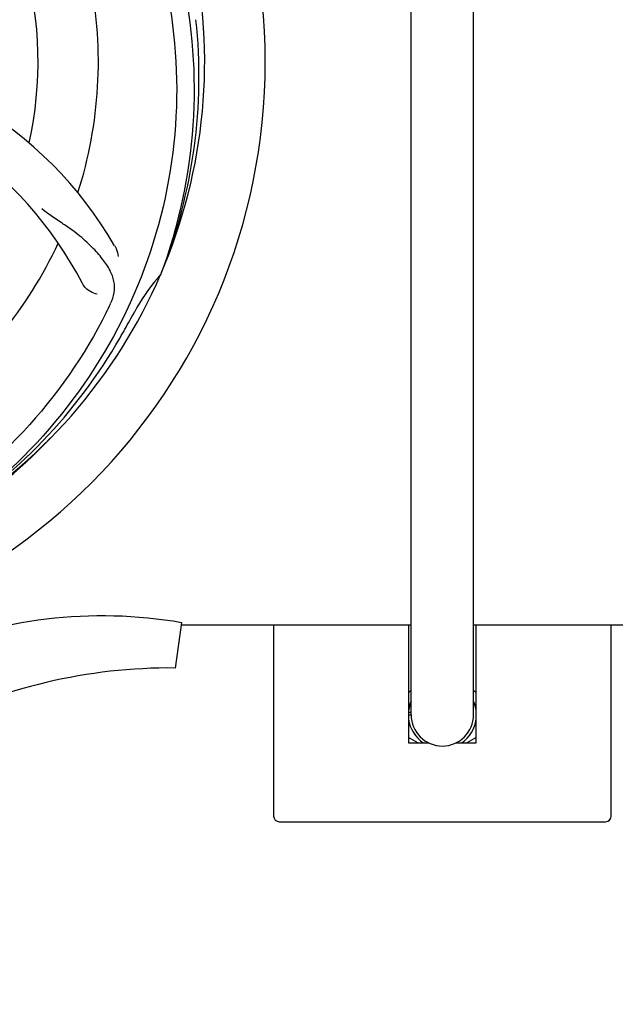
# Model space of a CAD drawing. Units: millimetres. Extents: x 18687 to 23553, y 1675 to 8407.
# Drawn here: x 21507 to 21613, y 3880 to 4055 of the extents above; entities that cross this region are included whole.
import ezdxf

# ---------------------------------------------------------------- set-up
doc = ezdxf.new("R2010")
doc.units = ezdxf.units.MM
doc.layers.add('COTAS', color=7, linetype='Continuous')
doc.styles.add('ARIAL', font='arial.ttf')
doc.dimstyles.new('Diseño_PlanosFabricacion', dxfattribs={"dimtxt": 40, "dimasz": 45, "dimexe": 10, "dimexo": 10, "dimgap": 10, "dimtad": 1, "dimtih": 1, "dimtoh": 1, "dimdec": 0, "dimzin": 1, "dimdsep": 46, "dimtxsty": 'ARIAL', "dimcen": 15, "dimadec": 0, "dimazin": 0, "dimtp": 0.05, "dimtm": 0.05, "dimtfac": 1, "dimtdec": 0, "dimtofl": 0, "dimtmove": 0, "dimatfit": 3, "dimfxl": 0, "dimtolj": 1, "dimarcsym": 0})

# ---------------------------------------------------------------- blocks, each defined once
blk = doc.blocks.new('*D4')
at = {"layer": 'COTAS', "color": 0, "lineweight": -2}
for p, q in [((21070.78, 4712.67), (22176.23, 4712.67)), ((22166.23, 4667.67), (22166.23, 4306.97)), ((22166.23, 3912.97), (22166.23, 4246.13)), ((19373.23, 3867.97), (22176.23, 3867.97))]:
    blk.add_line(p, q, dxfattribs=at)
at = {"layer": 'COTAS', "color": 0}
for points in [[(22158.73, 4667.67), (22173.73, 4667.67), (22166.23, 4712.67)], [(22158.73, 3912.97), (22173.73, 3912.97), (22166.23, 3867.97)]]:
    blk.add_solid(points, dxfattribs=at)
at = {"layer": 'Defpoints', "color": 0}
for p in [(21060.78, 4712.67), (19363.23, 3867.97), (22166.23, 3867.97)]:
    blk.add_point(p, dxfattribs=at)
at = {"layer": 'COTAS', "color": 0, "insert": (22166.23, 4276.55), "char_height": 40, "attachment_point": 5, "style": 'ARIAL'}
blk.add_mtext('\\A1;845 mm', dxfattribs=at)
blk = doc.blocks.new('*D5')
at = {"layer": 'COTAS', "color": 0, "lineweight": -2}
for p, q in [((21929.28, 4254.18), (21929.28, 3725.79)), ((19034.28, 3903.18), (19034.28, 3725.79)), ((19079.28, 3735.79), (21884.28, 3735.79))]:
    blk.add_line(p, q, dxfattribs=at)
at = {"layer": 'COTAS', "color": 0}
for points in [[(19079.28, 3743.29), (19079.28, 3728.29), (19034.28, 3735.79)], [(21884.28, 3743.29), (21884.28, 3728.29), (21929.28, 3735.79)]]:
    blk.add_solid(points, dxfattribs=at)
at = {"layer": 'Defpoints', "color": 0}
for p in [(21929.28, 4264.18), (19034.28, 3913.18), (21929.28, 3735.79)]:
    blk.add_point(p, dxfattribs=at)
at = {"layer": 'COTAS', "color": 0, "insert": (20481.78, 3766.21), "char_height": 40, "attachment_point": 5, "style": 'ARIAL'}
blk.add_mtext('\\A1;2895 mm', dxfattribs=at)

msp = doc.modelspace()

# ---------------------------------------------------------------- linework, layer by layer
for p, q in [((21576.23, 3931.07), (21576.23, 4163.07)), ((21587.33, 3931.07), (21587.33, 4163.07)), ((21531.79, 4009.5), (21531.71, 4009.27)), ((21535.38, 3947.43), (21534.3, 3939.37)), ((21535.38, 3947.07), (21576.23, 3947.07)), ((21551.78, 3947.07), (21551.78, 3913.07)), ((21575.78, 3947.07), (21575.78, 3926.07)), ((21587.33, 3947.07), (21680.89, 3947.07)), ((21587.78, 3926.07), (21587.78, 3947.07)), ((21611.78, 3913.07), (21611.78, 3947.07)), ((21575.78, 3935.11), (21576.23, 3935.37)), ((21587.33, 3935.37), (21587.78, 3935.11)), ((21575.78, 3931.56), (21576.23, 3931.56)), ((21575.78, 3931.07), (21576.23, 3931.07)), ((21577.44, 3926.07), (21575.78, 3927.02)), ((21587.78, 3927.02), (21586.12, 3926.07)), ((21575.78, 3926.07), (21579.38, 3926.07)), ((21584.17, 3926.07), (21587.78, 3926.07)), ((21552.78, 3912.07), (21610.78, 3912.07))]:
    msp.add_line(p, q)
for centre, radius, start, end in [((21444.28, 4047.07), 106, 270.3322, 89.6678), ((21444.28, 4047.07), 95.24, 336.766, 12.6081), ((21444.28, 4047.07), 65.62, 347.3057, 15.6102), ((21444.28, 4047.07), 76.34, 342.2607, 11.0406), ((21443.92, 4044.5), 94.59, 338.28, 6.0919), ((21462.93, 3979.33), 70, 30.0577, 89.2752), ((21456.58, 3975.83), 69, 27.4683, 84.0184), ((21444.28, 4047.07), 76.34, 306.2607, 335.0406), ((21444.28, 4047.07), 95.24, 300.766, 336.6079), ((21556.65, 3986.93), 33.48, 138.1995, 139.7196), ((21557.48, 3986.26), 34.55, 139.7531, 151.7572), ((21383.65, 4071.9), 154.79, 333.3764, 334.0196), ((21444.28, 4047.07), 93.95, 330.6963, 331.7582), ((21220.04, 4172.93), 351.09, 330.1224, 330.6945), ((21442.48, 4045.19), 94.59, 302.28, 330.0931), ((21441.54, 4047.51), 97.52, 302.0226, 316.3787), ((21521.28, 3866), 82.64, 80.1721, 113.5863), ((21533.36, 3843.91), 95.47, 89.4362, 117.2134), ((21581.78, 3931.07), 6.05, 156.5525, 172.6544), ((21581.78, 3931.07), 6.05, 7.3346, 23.4467), ((21581.78, 3931.07), 6.05, 187.368, 235.7418), ((21581.78, 3931.07), 5.55, 180, 0), ((21581.78, 3931.07), 6.05, 304.2631, 352.663), ((21552.78, 3913.07), 1, 180, 270), ((21610.78, 3913.07), 1, 270, 0)]:
    msp.add_arc(centre, radius, start, end)
for points, knots in [([(21510.65, 4107.25), (21516.76, 4101.21), (21527.37, 4087.18), (21536.7, 4062.38), (21538.71, 4035.59), (21534.89, 4017.9), (21531.79, 4009.5)], [0, 0, 0, 0, 0.244703, 0.492965, 0.744714, 1, 1, 1, 1]), ([(21533.35, 4056.74), (21534.75, 4048.26), (21535.08, 4030.68), (21528.06, 4005.13), (21513.92, 3982.28), (21500.45, 3970.21), (21492.99, 3965.23)], [0, 0, 0, 0, 0.244703, 0.492965, 0.744714, 1, 1, 1, 1]), ([(21522.8, 4004.1), (21523.1, 4004.72), (21523.55, 4006.02), (21523.49, 4008.11), (21522.72, 4010.15), (21521.32, 4012.18), (21519.4, 4014.28), (21517.43, 4016.07), (21515.55, 4017.47), (21513.35, 4018.92), (21511.65, 4020.06), (21510.55, 4020.93)], [0, 0, 0, 0, 0.092621, 0.17895, 0.271216, 0.377878, 0.503634, 0.649444, 0.729564, 0.814575, 1, 1, 1, 1]), ([(21523.52, 4014.39), (21523.61, 4014.23), (21523.92, 4013.62), (21524.1, 4012.95), (21524.15, 4012.46)], [0, 0, 0, 0, 0.271962, 1, 1, 1, 1]), ([(21520.4, 4005.78), (21519.98, 4005.84), (21518.95, 4006.27), (21518.11, 4007.06), (21517.8, 4007.65)], [0, 0, 0, 0, 0.388616, 1, 1, 1, 1]), ([(21522.03, 4002.54), (21518.17, 3994.86), (21508.11, 3980.43), (21487.41, 3963.89), (21462.54, 3953.71), (21444.54, 3951.87), (21435.59, 3952.23)], [0, 0, 0, 0, 0.244703, 0.492965, 0.744714, 1, 1, 1, 1])]:
    msp.add_open_spline(points, degree=3, knots=knots)

# ---------------------------------------------------------------- dimensions: what is measured, and where the dimension line sits
at = {"layer": 'COTAS'}
dim = msp.add_linear_dim(base=(22166.23, 3867.97), p1=(21060.78, 4712.67), p2=(19363.23, 3867.97), angle=90, dimstyle='Diseño_PlanosFabricacion', override={"dimpost": ' mm'}, dxfattribs=at)
dim.commit()
dim.dimension.update_dxf_attribs({"geometry": '*D4', "text_midpoint": (22166.23, 4276.55), "dimtype": 160})
dim = msp.add_linear_dim(base=(21929.28, 3735.79), p1=(19034.28, 3913.18), p2=(21929.28, 4264.18), dimstyle='Diseño_PlanosFabricacion', override={"dimpost": ' mm'}, dxfattribs=at)
dim.commit()
dim.dimension.update_dxf_attribs({"geometry": '*D5', "text_midpoint": (20481.78, 3735.79), "dimtype": 160})

doc.saveas('drawing.dxf')
